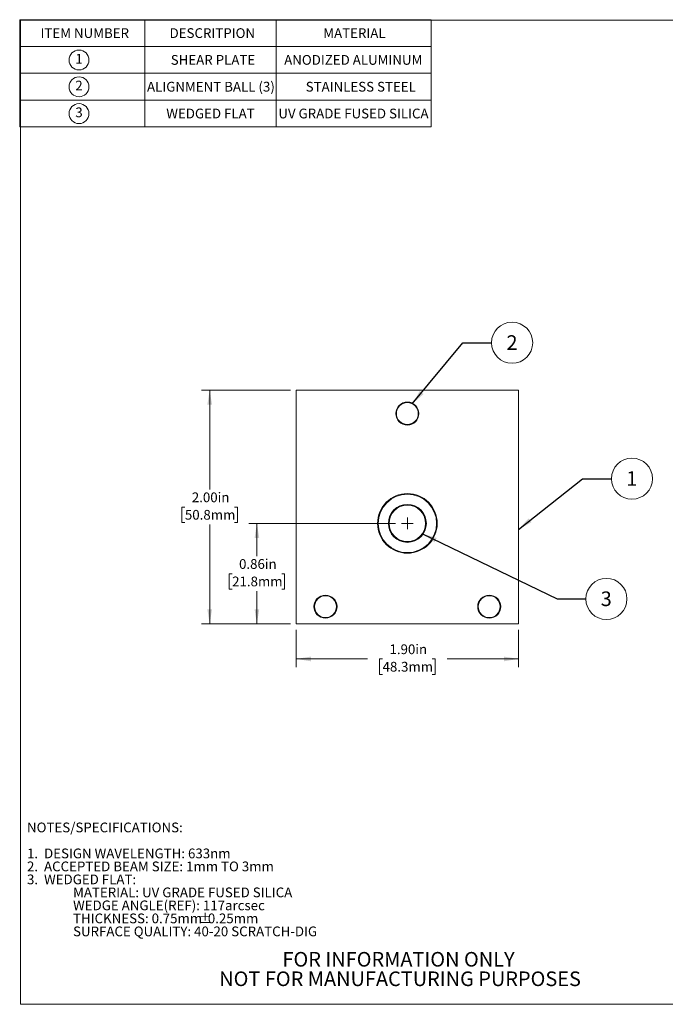
# Model space of a CAD drawing. Units: inches. Extents: x 0.1 to 10.9, y 0 to 8.5.
# Drawn here: x 0.1 to 5.6, y 0 to 8.5 of the extents above; entities that cross this region are included whole.
import ezdxf

# ---------------------------------------------------------------- set-up
doc = ezdxf.new("R2010")
doc.units = ezdxf.units.IN
doc.header["$MEASUREMENT"] = 0
doc.styles.add('SLDTEXTSTYLE0', font='TXT', dxfattribs={"width": 0.75})
doc.styles.add('SLDTEXTSTYLE1', font='TXT', dxfattribs={"width": 0.698529})
doc.dimstyles.new('SLDDIMSTYLE0', dxfattribs={"dimtxt": 0.083333, "dimasz": 0.125, "dimexe": 0, "dimexo": 0.0625, "dimgap": 0.020833, "dimtad": 0, "dimtih": 1, "dimtoh": 1, "dimrnd": 1e-09, "dimzin": 4, "dimdsep": 46, "dimtxsty": 'SLDTEXTSTYLE0', "dimsah": 1, "dimcen": 0.09, "dimadec": 0, "dimazin": 1, "dimtfac": 1, "dimtofl": 0, "dimtmove": 0, "dimatfit": 3, "dimfxl": 1, "dimfrac": 2, "dimtolj": 1, "dimtzin": 12, "dimarcsym": 0})
doc.dimstyles.new('SLDDIMSTYLE1', dxfattribs={"dimtxt": 0.083333, "dimasz": 0.125, "dimexe": 0, "dimexo": 0.0625, "dimgap": 0.020833, "dimtad": 0, "dimtih": 1, "dimtoh": 1, "dimrnd": 1e-09, "dimdsep": 46, "dimtxsty": 'SLDTEXTSTYLE0', "dimsah": 1, "dimcen": 0.09, "dimadec": 0, "dimazin": 2, "dimtfac": 1, "dimtofl": 0, "dimtmove": 0, "dimatfit": 3, "dimfxl": 1, "dimfrac": 2, "dimtolj": 1, "dimtzin": 12, "dimarcsym": 0})
doc.dimstyles.new('SLDDIMSTYLE2', dxfattribs={"dimtxt": 0.18, "dimasz": 0.125, "dimexe": 0, "dimexo": 0.0625, "dimgap": 0, "dimtad": 0, "dimtih": 1, "dimtoh": 1, "dimdec": 0, "dimrnd": 1e-09, "dimzin": 0, "dimdsep": 46, "dimtxsty": 'Standard', "dimsah": 1, "dimcen": 0.09, "dimadec": 0, "dimazin": 0, "dimtfac": 0.125, "dimtdec": 0, "dimtofl": 0, "dimtmove": 0, "dimatfit": 3, "dimfxl": 1, "dimfrac": 2, "dimtolj": 1, "dimtzin": 0, "dimarcsym": 0})

# ---------------------------------------------------------------- blocks, each defined once
blk = doc.blocks.new('SW_NOTE_0')
at = {"color": 0, "linetype": 'Continuous', "lineweight": 0, "attachment_point": 1}
for s, insert, char_height, style in [('NOTES/SPECIFICATIONS:', (0, 0.1074), 0.083333, 'SLDTEXTSTYLE0'), ('1.  DESIGN WAVELENGTH: 633nm', (0, -0.1148), 0.083333, 'SLDTEXTSTYLE0'), ('2.  ACCEPTED BEAM SIZE: 1mm TO 3mm', (0, -0.2259), 0.083333, 'SLDTEXTSTYLE1'), ('3.  WEDGED FLAT:', (0, -0.337), 0.083333, 'SLDTEXTSTYLE0'), ('MATERIAL: UV GRADE FUSED SILICA', (0.3937, -0.4481), 0.083333, 'SLDTEXTSTYLE0'), ('WEDGE ANGLE(REF): 117arcsec', (0.3937, -0.5592), 0.083333, 'SLDTEXTSTYLE0'), ('THICKNESS: 0.75mm', (0.3937, -0.6704), 0.083333, 'SLDTEXTSTYLE0'), ('%%p', (1.4665, -0.6704), 0.08333, 'SLDTEXTSTYLE0'), ('0.25mm', (1.546, -0.6704), 0.08333, 'SLDTEXTSTYLE0'), ('SURFACE QUALITY: 40-20 SCRATCH-DIG', (0.3937, -0.7815), 0.083333, 'SLDTEXTSTYLE0')]:
    blk.add_mtext(s, dxfattribs=dict(at, insert=insert, char_height=char_height, style=style))
blk = doc.blocks.new('SW_NOTE_3')
at = {"color": 0, "linetype": 'Continuous', "lineweight": 0, "char_height": 0.125, "attachment_point": 2, "style": 'SLDTEXTSTYLE0'}
for s, insert in [('FOR INFORMATION ONLY', (0.9863, 0.1611)), ('NOT FOR MANUFACTURING PURPOSES', (0.9991, -0.0055))]:
    blk.add_mtext(s, dxfattribs=dict(at, insert=insert))
blk = doc.blocks.new('SW_SYMBOL_C#_1')
at = {"color": 0, "linetype": 'Continuous', "lineweight": 0}
blk.add_circle((31.5, 19.7), 31.5, dxfattribs=at)
at = {"color": 0, "linetype": 'Continuous', "lineweight": 0, "insert": (31.5, 19.7), "char_height": 30.8, "attachment_point": 5, "style": 'SLDTEXTSTYLE0'}
blk.add_mtext('1', dxfattribs=at)
blk = doc.blocks.new('SW_SYMBOL_C#_2')
at = {"color": 0, "linetype": 'Continuous', "lineweight": 0}
blk.add_circle((31.5, 19.7), 31.5, dxfattribs=at)
at = {"color": 0, "linetype": 'Continuous', "lineweight": 0, "insert": (31.5, 19.7), "char_height": 30.8, "attachment_point": 5, "style": 'SLDTEXTSTYLE0'}
blk.add_mtext('2', dxfattribs=at)
blk = doc.blocks.new('SW_SYMBOL_C#_3')
at = {"color": 0, "linetype": 'Continuous', "lineweight": 0}
blk.add_circle((31.5, 19.7), 31.5, dxfattribs=at)
at = {"color": 0, "linetype": 'Continuous', "lineweight": 0, "insert": (31.5, 19.7), "char_height": 30.8, "attachment_point": 5, "style": 'SLDTEXTSTYLE0'}
blk.add_mtext('3', dxfattribs=at)
blk = doc.blocks.new('SW_TABLEANNOTATION_0')
at = {"color": 0, "linetype": 'Continuous', "lineweight": 0}
for p, q in [((0, 0), (0, -0.9169)), ((3.5163, 0), (0, 0)), ((1.0687, 0), (1.0687, -0.9169)), ((2.1913, 0), (2.1913, -0.9169)), ((3.5163, -0.9169), (3.5163, 0)), ((0, -0.2292), (3.5163, -0.2292)), ((0, -0.4584), (3.5163, -0.4584)), ((0, -0.6877), (3.5163, -0.6877)), ((0, -0.9169), (3.5163, -0.9169))]:
    blk.add_line(p, q, dxfattribs=at)
at = {"color": 0, "linetype": 'Continuous', "lineweight": 0, "xscale": 0.0027037109, "yscale": 0.0027037109, "zscale": 0.0027037109}
for name, p in [('SW_SYMBOL_C#_1', (0.4218, -0.3981)), ('SW_SYMBOL_C#_2', (0.4218, -0.6273)), ('SW_SYMBOL_C#_3', (0.4218, -0.8565))]:
    blk.add_blockref(name, p, dxfattribs=at)
at = {"color": 0, "linetype": 'Continuous', "lineweight": 0, "attachment_point": 1, "style": 'SLDTEXTSTYLE0'}
for s, insert, char_height in [('ITEM NUMBER', (0.178, -0.073), 0.083333), ('DESCRITPION', (1.2812, -0.073), 0.083333), ('MATERIAL', (2.595, -0.073), 0.08333), ('SHEAR PLATE', (1.2912, -0.3022), 0.083333), ('ANODIZED ALUMINUM', (2.2607, -0.3022), 0.083333), ('ALIGNMENT BALL (3)', (1.0884, -0.5315), 0.083333), ('STAINLESS STEEL', (2.4447, -0.5315), 0.083333), ('WEDGED FLAT', (1.2531, -0.7607), 0.083333), ('UV GRADE FUSED SILICA', (2.211, -0.7607), 0.083333)]:
    blk.add_mtext(s, dxfattribs=dict(at, insert=insert, char_height=char_height))
blk = doc.blocks.new('_D')
at = {"color": 7, "linetype": 'Continuous', "lineweight": 18}
for p, q in [((2.3695, 5.2883), (1.6097, 5.2883)), ((1.6797, 5.2883), (1.6797, 4.4376)), ((1.4678, 4.2883), (1.4425, 4.2883)), ((1.4425, 4.2883), (1.4425, 4.1559)), ((1.8916, 4.2883), (1.917, 4.2883)), ((1.917, 4.2883), (1.917, 4.1559)), ((1.4425, 4.1559), (1.4678, 4.1559)), ((1.6797, 3.2883), (1.6797, 4.139)), ((1.917, 4.1559), (1.8916, 4.1559)), ((2.3695, 3.2883), (1.6097, 3.2883))]:
    blk.add_line(p, q, dxfattribs=at)
for points in [[(1.6797, 5.2883), (1.6597, 5.1633), (1.6997, 5.1633)], [(1.6797, 3.2883), (1.6997, 3.4133), (1.6597, 3.4133)]]:
    blk.add_solid(points, dxfattribs=at)
at = {"color": 7, "linetype": 'Continuous', "lineweight": 18, "char_height": 0.08333, "attachment_point": 1, "style": 'SLDTEXTSTYLE0'}
for s, insert in [('2.00in', (1.527, 4.4127)), ('50.8mm', (1.4678, 4.2634))]:
    blk.add_mtext(s, dxfattribs=dict(at, insert=insert))
blk = doc.blocks.new('_D_1')
at = {"color": 7, "linetype": 'Continuous', "lineweight": 18}
for p, q in [((2.4195, 3.2383), (2.4195, 2.9191)), ((4.3195, 3.2383), (4.3195, 2.9191)), ((2.4195, 2.9891), (3.0286, 2.9891)), ((3.1576, 2.9891), (3.1323, 2.9891)), ((3.1323, 2.9891), (3.1323, 2.8567)), ((3.5814, 2.9891), (3.6068, 2.9891)), ((3.6068, 2.9891), (3.6068, 2.8567)), ((4.3195, 2.9891), (3.7104, 2.9891)), ((3.1323, 2.8567), (3.1576, 2.8567)), ((3.6068, 2.8567), (3.5814, 2.8567))]:
    blk.add_line(p, q, dxfattribs=at)
for points in [[(2.4195, 2.9891), (2.5445, 2.9691), (2.5445, 3.0091)], [(4.3195, 2.9891), (4.1945, 3.0091), (4.1945, 2.9691)]]:
    blk.add_solid(points, dxfattribs=at)
at = {"color": 7, "linetype": 'Continuous', "lineweight": 18, "char_height": 0.08333, "attachment_point": 1, "style": 'SLDTEXTSTYLE0'}
for s, insert in [('1.90in', (3.2168, 3.1134)), ('48.3mm', (3.1576, 2.9641))]:
    blk.add_mtext(s, dxfattribs=dict(at, insert=insert))
blk = doc.blocks.new('_D_2')
at = {"color": 7, "linetype": 'Continuous', "lineweight": 18}
for p, q in [((3.2695, 4.1483), (2.0133, 4.1483)), ((2.0833, 4.1483), (2.0833, 3.8676)), ((1.8714, 3.7183), (1.846, 3.7183)), ((1.846, 3.7183), (1.846, 3.5859)), ((2.2951, 3.7183), (2.3205, 3.7183)), ((2.3205, 3.7183), (2.3205, 3.5859)), ((1.846, 3.5859), (1.8714, 3.5859)), ((2.0833, 3.2883), (2.0833, 3.569)), ((2.3205, 3.5859), (2.2951, 3.5859)), ((2.3695, 3.2883), (2.0133, 3.2883))]:
    blk.add_line(p, q, dxfattribs=at)
for points in [[(2.0833, 4.1483), (2.0633, 4.0233), (2.1033, 4.0233)], [(2.0833, 3.2883), (2.1033, 3.4133), (2.0633, 3.4133)]]:
    blk.add_solid(points, dxfattribs=at)
at = {"color": 7, "linetype": 'Continuous', "lineweight": 18, "char_height": 0.08333, "attachment_point": 1, "style": 'SLDTEXTSTYLE0'}
for s, insert in [('0.86in', (1.9306, 3.8427)), ('21.8mm', (1.8714, 3.6934))]:
    blk.add_mtext(s, dxfattribs=dict(at, insert=insert))
blk = doc.blocks.new('SW_NOTE_4')
at = {"color": 0, "linetype": 'Continuous', "lineweight": 0}
blk.add_circle((0.1759, 0), 0.1759, dxfattribs=at)
at = {"color": 0, "linetype": 'Continuous', "lineweight": 0, "insert": (0.1746, 0.0641), "char_height": 0.125, "attachment_point": 2, "style": 'SLDTEXTSTYLE0'}
blk.add_mtext('2', dxfattribs=at)
blk = doc.blocks.new('SW_NOTE_5')
at = {"color": 0, "linetype": 'Continuous', "lineweight": 0}
blk.add_circle((0.1759, 0), 0.1759, dxfattribs=at)
at = {"color": 0, "linetype": 'Continuous', "lineweight": 0, "insert": (0.1746, 0.0641), "char_height": 0.125, "attachment_point": 2, "style": 'SLDTEXTSTYLE0'}
blk.add_mtext('3', dxfattribs=at)
blk = doc.blocks.new('SW_NOTE_6')
at = {"color": 0, "linetype": 'Continuous', "lineweight": 0}
blk.add_circle((0.1759, 0), 0.1759, dxfattribs=at)
at = {"color": 0, "linetype": 'Continuous', "lineweight": 0, "insert": (0.1746, 0.0641), "char_height": 0.125, "attachment_point": 2, "style": 'SLDTEXTSTYLE0'}
blk.add_mtext('1', dxfattribs=at)
blk = doc.blocks.new('SW_CENTERMARKSYMBOL_0')
at = {"color": 0, "linetype": 'Continuous', "lineweight": 0}
for q in [(-0.05, 0), (0, 0.05), (0, -0.05), (0.05, 0)]:
    blk.add_line((0, 0), q, dxfattribs=at)

msp = doc.modelspace()

# ---------------------------------------------------------------- linework, layer by layer
at = {"color": 7, "linetype": 'Continuous', "lineweight": 18}
for p, q in [((0.06218, 8.45061), (10.94446, 8.45061)), ((0.06218, 8.45061), (0.06218, 0.03556)), ((2.41953, 5.28834), (2.41953, 3.28834)), ((4.31953, 5.28834), (2.41953, 5.28834)), ((4.31953, 3.28834), (4.31953, 5.28834)), ((2.41953, 3.28834), (4.31953, 3.28834)), ((10.94446, 0.03556), (0.06218, 0.03556))]:
    msp.add_line(p, q, dxfattribs=at)
for centre, radius in [((3.36953, 5.08734), 0.0985), ((3.36953, 5.08734), 0.0935), ((3.36953, 4.14834), 0.255), ((3.36953, 4.14834), 0.25), ((3.36953, 4.14834), 0.16248), ((3.36953, 4.14834), 0.15748), ((3.36953, 4.14834), 0.1563), ((2.66953, 3.43634), 0.0985), ((2.66953, 3.43634), 0.0935), ((4.06953, 3.43634), 0.0985), ((4.06953, 3.43634), 0.0935)]:
    msp.add_circle(centre, radius, dxfattribs=at)

# ---------------------------------------------------------------- block references
at = {"color": 7, "linetype": 'Continuous', "lineweight": 0}
for name, p in [('SW_TABLEANNOTATION_0', (0.05563, 8.45582)), ('SW_NOTE_4', (4.0892, 5.69317)), ('SW_NOTE_6', (5.11374, 4.53049)), ('SW_CENTERMARKSYMBOL_0', (3.36953, 4.14834)), ('SW_NOTE_5', (4.89502, 3.50211)), ('SW_NOTE_0', (0.11801, 1.48236)), ('SW_NOTE_3', (2.30789, 0.32196))]:
    msp.add_blockref(name, p, dxfattribs=at)

# ---------------------------------------------------------------- dimensions: what is measured, and where the dimension line sits
at = {"color": 7, "linetype": 'Continuous', "lineweight": 18}
for base, p2, dimstyle, picture, middle in [((1.67973, 5.28834), (2.41953, 5.28834), 'SLDDIMSTYLE0', '_D', (1.67973, 4.28834)), ((2.08326, 4.14834), (3.31953, 4.14834), 'SLDDIMSTYLE1', '_D_2', (2.08326, 3.71834))]:
    dim = msp.add_linear_dim(base=base, p1=(2.41953, 3.28834), p2=p2, angle=90, dimstyle=dimstyle, dxfattribs=at)
    dim.commit()
    dim.dimension.update_dxf_attribs({"geometry": picture, "text_midpoint": middle, "dimtype": 160})
dim = msp.add_linear_dim(base=(4.31953, 2.98912), p1=(2.41953, 3.28834), p2=(4.31953, 3.28834), dimstyle='SLDDIMSTYLE0', dxfattribs=at)
dim.commit()
dim.dimension.update_dxf_attribs({"geometry": '_D_1', "text_midpoint": (3.36953, 2.98912), "dimtype": 160})

# ---------------------------------------------------------------- leaders
at = {"color": 7, "linetype": 'Continuous', "lineweight": 0}
for points in [[(3.41184, 5.17072), (3.84313, 5.69317), (4.0892, 5.69317)], [(4.31953, 4.09647), (4.86768, 4.53049), (5.11374, 4.53049)], [(3.4985, 4.06005), (4.64895, 3.50211), (4.89502, 3.50211)]]:
    msp.add_leader(points, dimstyle='SLDDIMSTYLE2', dxfattribs=at)

doc.saveas('drawing.dxf')
